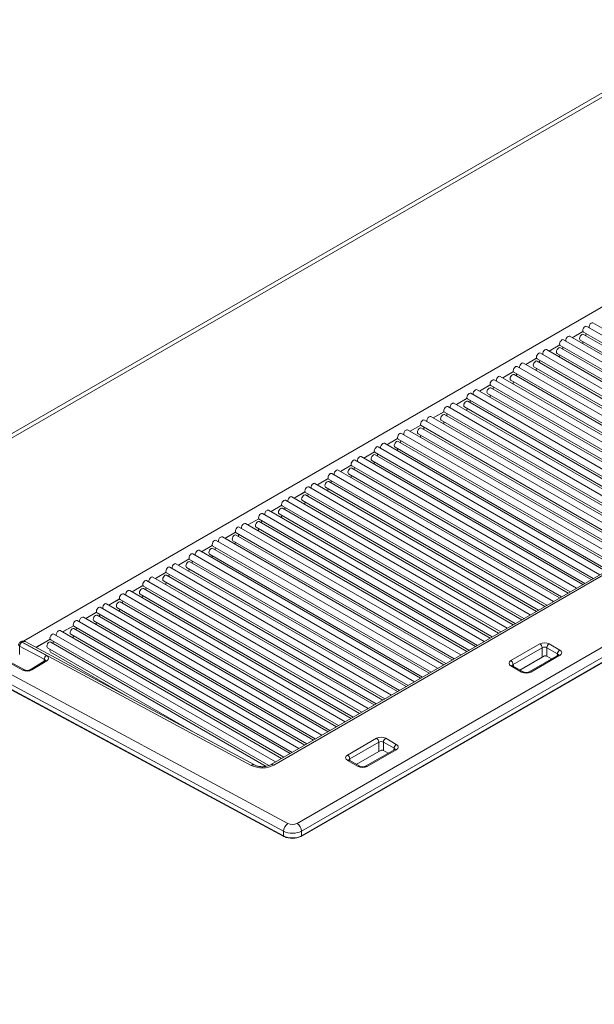
# Model space of a CAD drawing. Units: inches. Extents: x -2295 to 50190, y -5022 to 7606.
# Drawn here: x 6417 to 6505, y 310 to 461 of the extents above; entities that cross this region are included whole.
import ezdxf

# ---------------------------------------------------------------- set-up
doc = ezdxf.new("R2010")
doc.units = ezdxf.units.IN
doc.header["$LTSCALE"] = 2
doc.header["$MEASUREMENT"] = 0
doc.layers.add('M-OBJECT-DETAILS', color=7, linetype='Continuous', lineweight=13)

msp = doc.modelspace()

# ---------------------------------------------------------------- linework, layer by layer
at = {"layer": 'M-OBJECT-DETAILS', "linetype": 'Continuous'}
for p, q in [((7010.73, 741.47), (6263.71, 310.22)), ((7011.52, 741.25), (6264.81, 310.18)), ((6417.22, 365.96), (6540.48, 437.11)), ((6574.04, 415.57), (6455.19, 346.96)), ((6574.54, 415.52), (6455.69, 346.91)), ((6537.77, 394.63), (6503.73, 414.27)), ((6538.71, 395.17), (6504.69, 414.81)), ((6459.24, 337.96), (6590.05, 413.47)), ((6535.15, 393.12), (6501.13, 412.76)), ((6501.5, 412.54), (6503.16, 413.5)), ((6501.52, 412.53), (6503.16, 413.48)), ((6503.23, 413.41), (6536.77, 394.05)), ((6536.46, 393.87), (6503.25, 413.04)), ((6459.9, 335.96), (6590.77, 411.5)), ((6590.75, 412.29), (6459.94, 336.78)), ((6459.95, 336.06), (6590.82, 411.6)), ((6497.94, 410.49), (6499.6, 411.44)), ((6497.96, 410.48), (6499.6, 411.43)), ((6499.68, 411.35), (6533.21, 391.99)), ((6534.21, 392.57), (6500.18, 412.22)), ((6502.75, 412.18), (6535.46, 393.29)), ((6530.65, 390.52), (6496.62, 410.16)), ((6531.59, 391.06), (6497.57, 410.7)), ((6499.19, 410.12), (6531.9, 391.24)), ((6532.9, 391.82), (6499.69, 410.99)), ((6528.04, 389.01), (6494.02, 408.65)), ((6494.39, 408.43), (6496.04, 409.39)), ((6494.4, 408.43), (6496.05, 409.38)), ((6496.12, 409.3), (6529.65, 389.94)), ((6529.34, 389.76), (6496.13, 408.93)), ((6490.83, 406.38), (6492.48, 407.34)), ((6490.84, 406.37), (6492.49, 407.32)), ((6492.56, 407.24), (6526.09, 387.89)), ((6525.78, 387.71), (6492.57, 406.88)), ((6527.09, 388.46), (6493.06, 408.11)), ((6495.63, 408.07), (6528.34, 389.19)), ((6487.27, 404.33), (6488.93, 405.28)), ((6487.29, 404.32), (6488.93, 405.27)), ((6489, 405.19), (6522.53, 385.83)), ((6523.53, 386.41), (6489.5, 406.06)), ((6524.48, 386.95), (6490.46, 406.59)), ((6492.07, 406.01), (6524.78, 387.13)), ((6519.98, 384.36), (6485.95, 404)), ((6520.92, 384.9), (6486.9, 404.54)), ((6488.52, 403.96), (6521.23, 385.08)), ((6522.23, 385.66), (6489.02, 404.83)), ((6517.36, 382.85), (6483.34, 402.49)), ((6483.71, 402.27), (6485.37, 403.23)), ((6483.73, 402.26), (6485.37, 403.21)), ((6485.45, 403.14), (6518.98, 383.78)), ((6518.67, 383.6), (6485.46, 402.77)), ((6480.15, 400.22), (6481.81, 401.17)), ((6480.17, 400.21), (6481.82, 401.16)), ((6481.89, 401.08), (6515.42, 381.73)), ((6515.11, 381.55), (6481.9, 400.72)), ((6516.42, 382.3), (6482.39, 401.95)), ((6484.96, 401.91), (6517.67, 383.02)), ((6512.86, 380.25), (6478.83, 399.89)), ((6513.8, 380.79), (6479.79, 400.43)), ((6481.4, 399.85), (6514.11, 380.97)), ((6509.3, 378.2), (6475.27, 397.84)), ((6510.25, 378.74), (6476.23, 398.38)), ((6476.6, 398.17), (6478.25, 399.12)), ((6476.61, 398.16), (6478.26, 399.11)), ((6477.84, 397.8), (6510.55, 378.92)), ((6478.33, 399.03), (6511.86, 379.67)), ((6511.55, 379.49), (6478.34, 398.67)), ((6506.69, 376.69), (6472.67, 396.32)), ((6473.04, 396.11), (6474.69, 397.07)), ((6473.05, 396.1), (6474.7, 397.05)), ((6474.77, 396.98), (6508.3, 377.62)), ((6508, 377.44), (6474.79, 396.61)), ((6469.48, 394.06), (6471.14, 395.01)), ((6469.5, 394.05), (6471.14, 395)), ((6471.22, 394.92), (6504.75, 375.56)), ((6505.75, 376.14), (6471.72, 395.79)), ((6474.29, 395.75), (6507, 376.86)), ((6502.19, 374.09), (6468.16, 393.73)), ((6503.13, 374.63), (6469.11, 394.27)), ((6470.73, 393.69), (6503.44, 374.81)), ((6504.44, 375.39), (6471.23, 394.56)), ((6498.63, 372.03), (6464.6, 391.68)), ((6499.57, 372.58), (6465.55, 392.22)), ((6465.92, 392), (6467.58, 392.96)), ((6465.94, 392), (6467.59, 392.95)), ((6467.17, 391.64), (6499.88, 372.76)), ((6467.66, 392.87), (6501.19, 373.51)), ((6500.88, 373.33), (6467.67, 392.5)), ((6496.02, 370.52), (6462, 390.16)), ((6462.37, 389.95), (6464.02, 390.91)), ((6462.38, 389.94), (6464.03, 390.89)), ((6464.1, 390.81), (6497.63, 371.46)), ((6497.32, 371.28), (6464.11, 390.45)), ((6458.81, 387.9), (6460.46, 388.85)), ((6458.82, 387.89), (6460.47, 388.84)), ((6460.54, 388.76), (6494.07, 369.4)), ((6495.07, 369.98), (6461.04, 389.63)), ((6463.61, 389.58), (6496.32, 370.7)), ((6491.52, 367.93), (6457.48, 387.57)), ((6492.46, 368.47), (6458.44, 388.11)), ((6460.06, 387.53), (6492.77, 368.65)), ((6493.77, 369.22), (6460.56, 388.4)), ((6487.96, 365.87), (6453.93, 385.52)), ((6488.9, 366.42), (6454.88, 386.06)), ((6455.25, 385.84), (6456.91, 386.8)), ((6455.27, 385.83), (6456.91, 386.78)), ((6456.98, 386.71), (6490.52, 367.35)), ((6490.21, 367.17), (6457, 386.34)), ((6451.69, 383.79), (6453.35, 384.74)), ((6451.71, 383.78), (6453.36, 384.73)), ((6453.43, 384.65), (6486.96, 365.3)), ((6486.65, 365.12), (6453.44, 384.29)), ((6456.5, 385.48), (6489.21, 366.59)), ((6448.14, 381.74), (6449.79, 382.69)), ((6448.15, 381.73), (6449.8, 382.68)), ((6449.87, 382.6), (6483.4, 363.24)), ((6484.4, 363.82), (6450.37, 383.46)), ((6485.34, 364.36), (6451.32, 384)), ((6452.94, 383.42), (6485.65, 364.54)), ((6480.84, 361.77), (6446.81, 381.41)), ((6481.79, 362.31), (6447.77, 381.95)), ((6449.38, 381.37), (6482.09, 362.49)), ((6483.09, 363.06), (6449.88, 382.24)), ((6478.23, 360.26), (6444.21, 379.89)), ((6444.58, 379.68), (6446.23, 380.64)), ((6444.59, 379.67), (6446.24, 380.62)), ((6446.31, 380.54), (6479.84, 361.19)), ((6479.53, 361.01), (6446.32, 380.18)), ((6441.02, 377.63), (6442.68, 378.58)), ((6441.04, 377.62), (6442.68, 378.57)), ((6442.75, 378.49), (6476.29, 359.13)), ((6475.98, 358.96), (6442.77, 378.13)), ((6477.29, 359.71), (6443.25, 379.36)), ((6445.82, 379.32), (6478.53, 360.43)), ((6437.46, 375.57), (6439.12, 376.53)), ((6437.48, 375.57), (6439.12, 376.52)), ((6473.73, 357.66), (6439.7, 377.3)), ((6474.67, 358.2), (6440.65, 377.84)), ((6442.27, 377.26), (6474.98, 358.38)), ((6470.17, 355.6), (6436.14, 375.25)), ((6471.11, 356.15), (6437.09, 375.79)), ((6438.71, 375.21), (6471.42, 356.32)), ((6439.2, 376.44), (6472.73, 357.08)), ((6472.42, 356.9), (6439.21, 376.07)), ((6467.56, 354.09), (6433.54, 373.73)), ((6433.91, 373.52), (6435.56, 374.48)), ((6433.92, 373.51), (6435.57, 374.46)), ((6435.64, 374.38), (6469.17, 355.03)), ((6468.86, 354.85), (6435.65, 374.02)), ((6430.35, 371.47), (6432, 372.42)), ((6430.36, 371.46), (6432.01, 372.41)), ((6432.08, 372.33), (6465.61, 352.97)), ((6465.3, 352.79), (6432.09, 371.97)), ((6466.61, 353.55), (6432.58, 373.2)), ((6435.15, 373.15), (6467.86, 354.27)), ((6463.06, 351.5), (6429.02, 371.14)), ((6464, 352.04), (6429.98, 371.68)), ((6431.59, 371.1), (6464.3, 352.22)), ((6459.5, 349.44), (6425.47, 369.09)), ((6460.44, 349.99), (6426.42, 369.63)), ((6426.79, 369.41), (6428.45, 370.37)), ((6426.81, 369.4), (6428.45, 370.35)), ((6428.04, 369.05), (6460.75, 350.16)), ((6428.52, 370.28), (6462.05, 350.92)), ((6461.75, 350.74), (6428.54, 369.91)), ((6456.88, 347.93), (6422.86, 367.57)), ((6423.23, 367.36), (6424.89, 368.31)), ((6423.25, 367.35), (6424.89, 368.3)), ((6424.97, 368.22), (6458.5, 348.87)), ((6458.19, 348.69), (6424.98, 367.86)), ((6452.69, 346.94), (6417.51, 365.88)), ((6419.14, 365), (6421.33, 366.26)), ((6419.16, 364.99), (6421.34, 366.25)), ((6421.41, 366.17), (6454.9, 346.83)), ((6455.94, 347.39), (6421.91, 367.03)), ((6424.48, 366.99), (6457.19, 348.11)), ((6416.64, 365.19), (6416.59, 363.91)), ((6420.41, 363.16), (6416.64, 365.19)), ((6416.77, 365.83), (6416.72, 365.8)), ((6417.03, 365.81), (6416.98, 365.78)), ((6416.98, 365.78), (6420.75, 363.75)), ((6452.22, 346.87), (6417.03, 365.81)), ((6420.92, 364.94), (6444.01, 351.61)), ((6454.48, 346.72), (6421.42, 365.81)), ((6492.09, 362.95), (6496.55, 365.52)), ((6496.9, 364.93), (6492.44, 362.36)), ((6496.9, 363.5), (6496.9, 364.93)), ((6499.24, 363.99), (6497.61, 364.93)), ((6497.61, 364.93), (6497.61, 363.62)), ((6497.96, 365.52), (6499.6, 364.58)), ((6417.12, 361.51), (6413.35, 363.54)), ((6417.36, 361.54), (6413.59, 363.57)), ((6420.54, 362.96), (6418.27, 361.55)), ((6420.8, 362.94), (6418.53, 361.54)), ((6420.39, 362.86), (6420.41, 363.16)), ((6421.39, 364.25), (6433.18, 357.44)), ((6497.26, 363.71), (6493.46, 361.51)), ((6499.35, 363.79), (6494.89, 361.22)), ((6499.6, 363.77), (6495.14, 361.19)), ((6498.33, 363.21), (6497.61, 363.62)), ((6499.22, 363.72), (6499.24, 363.99)), ((6457.17, 336.75), (6411.26, 361.46)), ((6411.94, 362.66), (6457.85, 337.94)), ((6493.72, 361.19), (6492.09, 362.13)), ((6493.97, 361.22), (6492.34, 362.16)), ((6492.44, 362.36), (6492.47, 362.08)), ((6411.09, 360.76), (6457.21, 335.93)), ((6411.23, 360.76), (6457.17, 336.03)), ((6430.87, 358.69), (6430.94, 358.73)), ((6466.99, 348.46), (6471.45, 351.03)), ((6472.86, 351.03), (6474.49, 350.09)), ((6471.8, 350.44), (6467.34, 347.87)), ((6474.24, 349.3), (6469.78, 346.73)), ((6474.49, 349.28), (6470.03, 346.7)), ((6471.8, 349.01), (6471.8, 350.44)), ((6474.14, 349.5), (6472.51, 350.44)), ((6472.51, 350.44), (6472.51, 349.13)), ((6474.12, 349.23), (6474.14, 349.5)), ((6467.34, 347.87), (6467.37, 347.59)), ((6472.16, 349.22), (6468.35, 347.02)), ((6473.23, 348.72), (6472.51, 349.13)), ((6468.62, 346.7), (6466.99, 347.64)), ((6468.87, 346.73), (6467.24, 347.67)), ((6457.17, 336.03), (6457.17, 336.75)), ((6459.94, 336.78), (6459.95, 336.06))]:
    msp.add_line(p, q, dxfattribs=at)
at = {"layer": 'M-OBJECT-DETAILS', "linetype": 'Continuous', "flags": 128}
for points in [[(6503.23, 413.41), (6503.23, 413.41), (6503.16, 413.49), (6503.13, 413.63), (6503.16, 413.81), (6503.23, 413.98), (6503.35, 414.14), (6503.48, 414.25)], [(6503.48, 414.25), (6503.62, 414.29), (6503.73, 414.27)], [(6504.44, 414.78), (6504.57, 414.83), (6504.69, 414.81)], [(6500.88, 412.73), (6501.02, 412.78), (6501.13, 412.76)], [(6502.75, 412.18), (6502.75, 412.18), (6502.67, 412.26), (6502.64, 412.41), (6502.67, 412.58), (6502.75, 412.75), (6502.86, 412.91), (6503, 413.02)], [(6503, 413.02), (6503.13, 413.06), (6503.25, 413.04)], [(6499.68, 411.35), (6499.68, 411.35), (6499.6, 411.44), (6499.57, 411.58), (6499.6, 411.75), (6499.68, 411.93), (6499.79, 412.08), (6499.93, 412.19)], [(6499.93, 412.19), (6500.06, 412.24), (6500.18, 412.22)], [(6496.12, 409.3), (6496.12, 409.3), (6496.04, 409.39), (6496.02, 409.53), (6496.04, 409.7), (6496.12, 409.88), (6496.23, 410.03), (6496.37, 410.14)], [(6496.37, 410.14), (6496.5, 410.19), (6496.62, 410.16)], [(6497.32, 410.68), (6497.46, 410.72), (6497.57, 410.7)], [(6499.19, 410.12), (6499.19, 410.12), (6499.11, 410.21), (6499.09, 410.35), (6499.11, 410.52), (6499.19, 410.7), (6499.3, 410.85), (6499.44, 410.96)], [(6499.44, 410.96), (6499.57, 411.01), (6499.69, 410.99)], [(6493.77, 408.62), (6493.9, 408.67), (6494.02, 408.65)], [(6495.63, 408.07), (6495.63, 408.07), (6495.55, 408.16), (6495.53, 408.3), (6495.55, 408.47), (6495.63, 408.65), (6495.75, 408.8), (6495.88, 408.91)], [(6495.88, 408.91), (6496.02, 408.96), (6496.13, 408.93)], [(6492.07, 406.01), (6492.07, 406.01), (6492, 406.1), (6491.97, 406.24), (6492, 406.42), (6492.07, 406.59), (6492.19, 406.75), (6492.32, 406.86)], [(6492.32, 406.86), (6492.46, 406.9), (6492.57, 406.88)], [(6492.56, 407.24), (6492.56, 407.24), (6492.48, 407.33), (6492.46, 407.47), (6492.48, 407.64), (6492.56, 407.82), (6492.68, 407.98), (6492.81, 408.09)], [(6492.81, 408.09), (6492.95, 408.13), (6493.06, 408.11)], [(6489, 405.19), (6489, 405.19), (6488.93, 405.28), (6488.9, 405.42), (6488.93, 405.59), (6489, 405.77), (6489.12, 405.92), (6489.25, 406.03)], [(6489.25, 406.03), (6489.39, 406.08), (6489.5, 406.06)], [(6490.21, 406.57), (6490.34, 406.62), (6490.46, 406.59)], [(6485.45, 403.14), (6485.45, 403.14), (6485.37, 403.22), (6485.34, 403.37), (6485.37, 403.54), (6485.45, 403.71), (6485.56, 403.87), (6485.7, 403.98)], [(6485.7, 403.98), (6485.83, 404.02), (6485.95, 404)], [(6486.65, 404.52), (6486.79, 404.56), (6486.9, 404.54)], [(6488.52, 403.96), (6488.52, 403.96), (6488.44, 404.05), (6488.41, 404.19), (6488.44, 404.36), (6488.52, 404.54), (6488.63, 404.69), (6488.77, 404.8)], [(6488.77, 404.8), (6488.9, 404.85), (6489.02, 404.83)], [(6483.09, 402.46), (6483.23, 402.51), (6483.34, 402.49)], [(6484.96, 401.91), (6484.96, 401.91), (6484.88, 402), (6484.85, 402.14), (6484.88, 402.31), (6484.96, 402.48), (6485.07, 402.64), (6485.21, 402.75)], [(6485.21, 402.75), (6485.34, 402.8), (6485.46, 402.77)], [(6481.4, 399.85), (6481.4, 399.85), (6481.32, 399.94), (6481.3, 400.08), (6481.32, 400.25), (6481.4, 400.43), (6481.52, 400.59), (6481.65, 400.69)], [(6481.65, 400.69), (6481.79, 400.74), (6481.9, 400.72)], [(6481.89, 401.08), (6481.89, 401.08), (6481.81, 401.17), (6481.78, 401.31), (6481.81, 401.48), (6481.89, 401.66), (6482, 401.81), (6482.14, 401.92)], [(6482.14, 401.92), (6482.27, 401.97), (6482.39, 401.95)], [(6478.33, 399.03), (6478.33, 399.03), (6478.25, 399.12), (6478.23, 399.26), (6478.25, 399.43), (6478.33, 399.61), (6478.45, 399.76), (6478.58, 399.87)], [(6478.58, 399.87), (6478.72, 399.92), (6478.83, 399.89)], [(6479.54, 400.41), (6479.67, 400.45), (6479.79, 400.43)], [(6474.77, 396.98), (6474.77, 396.98), (6474.7, 397.06), (6474.67, 397.2), (6474.7, 397.38), (6474.77, 397.55), (6474.89, 397.71), (6475.02, 397.82)], [(6475.02, 397.82), (6475.16, 397.86), (6475.27, 397.84)], [(6475.98, 398.35), (6476.11, 398.4), (6476.23, 398.38)], [(6477.84, 397.8), (6477.84, 397.8), (6477.77, 397.89), (6477.74, 398.03), (6477.77, 398.2), (6477.84, 398.38), (6477.96, 398.53), (6478.09, 398.64)], [(6478.09, 398.64), (6478.23, 398.69), (6478.34, 398.67)], [(6472.42, 396.3), (6472.56, 396.35), (6472.67, 396.32)], [(6474.29, 395.75), (6474.29, 395.75), (6474.21, 395.83), (6474.18, 395.97), (6474.21, 396.15), (6474.29, 396.32), (6474.4, 396.48), (6474.54, 396.59)], [(6474.54, 396.59), (6474.67, 396.63), (6474.79, 396.61)], [(6471.22, 394.92), (6471.22, 394.92), (6471.14, 395.01), (6471.11, 395.15), (6471.14, 395.32), (6471.22, 395.5), (6471.33, 395.65), (6471.47, 395.76)], [(6471.47, 395.76), (6471.6, 395.81), (6471.72, 395.79)], [(6467.66, 392.87), (6467.66, 392.87), (6467.58, 392.96), (6467.55, 393.1), (6467.58, 393.27), (6467.66, 393.44), (6467.77, 393.6), (6467.91, 393.71)], [(6467.91, 393.71), (6468.04, 393.76), (6468.16, 393.73)], [(6468.86, 394.25), (6469, 394.29), (6469.11, 394.27)], [(6470.73, 393.69), (6470.73, 393.69), (6470.65, 393.78), (6470.62, 393.92), (6470.65, 394.09), (6470.73, 394.27), (6470.84, 394.42), (6470.98, 394.53)], [(6470.98, 394.53), (6471.11, 394.58), (6471.23, 394.56)], [(6464.1, 390.81), (6464.1, 390.81), (6464.02, 390.9), (6464, 391.04), (6464.02, 391.21), (6464.1, 391.39), (6464.21, 391.55), (6464.35, 391.66)], [(6464.35, 391.66), (6464.49, 391.7), (6464.6, 391.68)], [(6465.3, 392.19), (6465.44, 392.24), (6465.55, 392.22)], [(6467.17, 391.64), (6467.17, 391.64), (6467.09, 391.73), (6467.07, 391.87), (6467.09, 392.04), (6467.17, 392.22), (6467.29, 392.37), (6467.42, 392.48)], [(6467.42, 392.48), (6467.56, 392.53), (6467.67, 392.5)], [(6461.75, 390.14), (6461.88, 390.19), (6462, 390.16)], [(6463.61, 389.58), (6463.61, 389.58), (6463.54, 389.67), (6463.51, 389.81), (6463.54, 389.99), (6463.61, 390.16), (6463.73, 390.32), (6463.86, 390.43)], [(6463.86, 390.43), (6464, 390.47), (6464.11, 390.45)], [(6460.54, 388.76), (6460.54, 388.76), (6460.47, 388.85), (6460.44, 388.99), (6460.47, 389.16), (6460.54, 389.34), (6460.66, 389.49), (6460.79, 389.6)], [(6460.79, 389.6), (6460.93, 389.65), (6461.04, 389.63)], [(6456.98, 386.71), (6456.98, 386.71), (6456.91, 386.79), (6456.88, 386.94), (6456.91, 387.11), (6456.98, 387.28), (6457.1, 387.44), (6457.23, 387.55)], [(6457.23, 387.55), (6457.37, 387.59), (6457.48, 387.57)], [(6458.19, 388.09), (6458.32, 388.13), (6458.44, 388.11)], [(6460.06, 387.53), (6460.06, 387.53), (6459.98, 387.62), (6459.95, 387.76), (6459.98, 387.93), (6460.06, 388.11), (6460.17, 388.26), (6460.31, 388.37)], [(6460.31, 388.37), (6460.44, 388.42), (6460.56, 388.4)], [(6453.68, 385.49), (6453.81, 385.54), (6453.93, 385.52)], [(6454.63, 386.03), (6454.77, 386.08), (6454.88, 386.06)], [(6456.5, 385.48), (6456.5, 385.48), (6456.42, 385.57), (6456.39, 385.71), (6456.42, 385.88), (6456.5, 386.05), (6456.61, 386.21), (6456.75, 386.32)], [(6456.75, 386.32), (6456.88, 386.37), (6457, 386.34)], [(6451.07, 383.98), (6451.21, 384.02), (6451.32, 384)], [(6452.94, 383.42), (6452.94, 383.42), (6452.86, 383.51), (6452.84, 383.65), (6452.86, 383.82), (6452.94, 384), (6453.05, 384.16), (6453.19, 384.26)], [(6453.19, 384.26), (6453.33, 384.31), (6453.44, 384.29)], [(6453.43, 384.65), (6453.43, 384.65), (6453.35, 384.74), (6453.32, 384.88), (6453.35, 385.05), (6453.43, 385.23), (6453.54, 385.38), (6453.68, 385.49)], [(6449.87, 382.6), (6449.87, 382.6), (6449.79, 382.69), (6449.77, 382.83), (6449.79, 383), (6449.87, 383.18), (6449.98, 383.33), (6450.12, 383.44)], [(6450.12, 383.44), (6450.25, 383.49), (6450.37, 383.46)], [(6446.31, 380.54), (6446.31, 380.54), (6446.24, 380.63), (6446.21, 380.77), (6446.24, 380.95), (6446.31, 381.12), (6446.43, 381.28), (6446.56, 381.39)], [(6446.56, 381.39), (6446.7, 381.43), (6446.81, 381.41)], [(6447.52, 381.92), (6447.65, 381.97), (6447.77, 381.95)], [(6449.38, 381.37), (6449.38, 381.37), (6449.31, 381.46), (6449.28, 381.6), (6449.31, 381.77), (6449.38, 381.95), (6449.5, 382.1), (6449.63, 382.21)], [(6449.63, 382.21), (6449.77, 382.26), (6449.88, 382.24)], [(6443.96, 379.87), (6444.09, 379.92), (6444.21, 379.89)], [(6445.82, 379.32), (6445.82, 379.32), (6445.75, 379.4), (6445.72, 379.54), (6445.75, 379.72), (6445.82, 379.89), (6445.94, 380.05), (6446.07, 380.16)], [(6446.07, 380.16), (6446.21, 380.2), (6446.32, 380.18)], [(6442.27, 377.26), (6442.27, 377.26), (6442.19, 377.35), (6442.16, 377.49), (6442.19, 377.66), (6442.27, 377.84), (6442.38, 377.99), (6442.52, 378.1)], [(6442.52, 378.1), (6442.65, 378.15), (6442.77, 378.13)], [(6442.75, 378.49), (6442.75, 378.49), (6442.68, 378.58), (6442.65, 378.72), (6442.68, 378.89), (6442.75, 379.07), (6442.87, 379.22), (6443, 379.33)], [(6443, 379.33), (6443.14, 379.38), (6443.25, 379.36)], [(6439.2, 376.44), (6439.2, 376.44), (6439.12, 376.53), (6439.09, 376.67), (6439.12, 376.84), (6439.2, 377.01), (6439.31, 377.17), (6439.45, 377.28)], [(6439.45, 377.28), (6439.58, 377.33), (6439.7, 377.3)], [(6440.4, 377.82), (6440.54, 377.86), (6440.65, 377.84)], [(6435.64, 374.38), (6435.64, 374.38), (6435.56, 374.47), (6435.54, 374.61), (6435.56, 374.78), (6435.64, 374.96), (6435.75, 375.12), (6435.89, 375.22)], [(6435.89, 375.22), (6436.02, 375.27), (6436.14, 375.25)], [(6436.84, 375.76), (6436.98, 375.81), (6437.09, 375.79)], [(6438.71, 375.21), (6438.71, 375.21), (6438.63, 375.3), (6438.61, 375.44), (6438.63, 375.61), (6438.71, 375.79), (6438.82, 375.94), (6438.96, 376.05)], [(6438.96, 376.05), (6439.09, 376.1), (6439.21, 376.07)], [(6433.29, 373.71), (6433.42, 373.76), (6433.54, 373.73)], [(6435.15, 373.15), (6435.15, 373.15), (6435.07, 373.24), (6435.05, 373.38), (6435.07, 373.56), (6435.15, 373.73), (6435.27, 373.89), (6435.4, 374)], [(6435.4, 374), (6435.54, 374.04), (6435.65, 374.02)], [(6431.59, 371.1), (6431.59, 371.1), (6431.52, 371.19), (6431.49, 371.33), (6431.52, 371.5), (6431.59, 371.68), (6431.71, 371.83), (6431.84, 371.94)], [(6431.84, 371.94), (6431.98, 371.99), (6432.09, 371.97)], [(6432.08, 372.33), (6432.08, 372.33), (6432, 372.42), (6431.98, 372.56), (6432, 372.73), (6432.08, 372.91), (6432.2, 373.06), (6432.33, 373.17)], [(6432.33, 373.17), (6432.47, 373.22), (6432.58, 373.2)], [(6428.52, 370.28), (6428.52, 370.28), (6428.45, 370.36), (6428.42, 370.5), (6428.45, 370.68), (6428.52, 370.85), (6428.64, 371.01), (6428.77, 371.12)], [(6428.77, 371.12), (6428.91, 371.16), (6429.02, 371.14)], [(6429.73, 371.65), (6429.86, 371.7), (6429.98, 371.68)], [(6424.97, 368.22), (6424.97, 368.22), (6424.89, 368.31), (6424.86, 368.45), (6424.89, 368.62), (6424.97, 368.8), (6425.08, 368.95), (6425.22, 369.06)], [(6425.22, 369.06), (6425.35, 369.11), (6425.47, 369.09)], [(6426.17, 369.6), (6426.31, 369.65), (6426.42, 369.63)], [(6428.04, 369.05), (6428.04, 369.05), (6427.96, 369.14), (6427.93, 369.28), (6427.96, 369.45), (6428.04, 369.62), (6428.15, 369.78), (6428.29, 369.89)], [(6428.29, 369.89), (6428.42, 369.94), (6428.54, 369.91)], [(6422.61, 367.55), (6422.75, 367.59), (6422.86, 367.57)], [(6424.48, 366.99), (6424.48, 366.99), (6424.4, 367.08), (6424.38, 367.22), (6424.4, 367.39), (6424.48, 367.57), (6424.59, 367.73), (6424.73, 367.83)], [(6424.73, 367.83), (6424.86, 367.88), (6424.98, 367.86)], [(6421.41, 366.17), (6421.41, 366.17), (6421.33, 366.26), (6421.3, 366.4), (6421.33, 366.57), (6421.41, 366.75), (6421.52, 366.9), (6421.66, 367.01)], [(6421.66, 367.01), (6421.79, 367.06), (6421.91, 367.03)], [(6420.92, 364.94), (6420.92, 364.94), (6420.84, 365.03), (6420.82, 365.17), (6420.84, 365.34), (6420.92, 365.52), (6421.04, 365.67), (6421.17, 365.78)], [(6421.17, 365.78), (6421.31, 365.83), (6421.42, 365.81)], [(6421.39, 364.25), (6421.39, 364.25), (6421.31, 364.34), (6421.28, 364.48), (6421.31, 364.65), (6421.33, 364.7)]]:
    msp.add_lwpolyline(points, dxfattribs=at)
at = {"layer": 'M-OBJECT-DETAILS', "linetype": 'Continuous'}
for centre, radius, start, end in [((6504.8, 414.18), 0.707, 120.6087, 189.4504), ((6501.24, 412.12), 0.707, 120.6098, 189.4503), ((6504.15, 412.95), 0.553, 157.141, 192.9395), ((6503.67, 411.72), 0.556, 157.1784, 192.5467), ((6497.68, 410.07), 0.707, 120.6105, 189.4487), ((6500.11, 409.67), 0.555, 157.1691, 192.556), ((6500.6, 410.9), 0.554, 157.1503, 192.9303), ((6494.13, 408.01), 0.707, 120.6087, 189.4504), ((6497.04, 408.85), 0.553, 157.141, 192.9395), ((6493.48, 406.79), 0.554, 157.1503, 192.9303), ((6496.55, 407.62), 0.556, 157.1784, 192.5467), ((6490.57, 405.96), 0.707, 120.6098, 189.4503), ((6492.99, 405.56), 0.555, 157.1691, 192.556), ((6487.01, 403.91), 0.707, 120.6098, 189.4503), ((6489.44, 403.51), 0.555, 157.1619, 192.5599), ((6489.92, 404.74), 0.554, 157.1483, 192.9356), ((6483.45, 401.85), 0.707, 120.6077, 189.4504), ((6486.36, 402.69), 0.553, 157.1338, 192.9434), ((6482.81, 400.63), 0.554, 157.1522, 192.925), ((6485.88, 401.46), 0.556, 157.1764, 192.5521), ((6479.9, 399.8), 0.707, 120.6124, 189.4458), ((6482.32, 399.4), 0.556, 157.1764, 192.5521), ((6476.34, 397.75), 0.707, 120.6098, 189.4503), ((6479.25, 398.58), 0.554, 157.1483, 192.9356), ((6472.78, 395.69), 0.707, 120.6098, 189.4503), ((6475.69, 396.52), 0.554, 157.1483, 192.9356), ((6478.76, 397.35), 0.556, 157.1764, 192.5521), ((6472.13, 394.47), 0.553, 157.1338, 192.9434), ((6475.21, 395.29), 0.556, 157.1736, 192.5482), ((6469.22, 393.64), 0.707, 120.6077, 189.4504), ((6471.65, 393.24), 0.556, 157.1764, 192.5521), ((6465.66, 391.58), 0.707, 120.6133, 189.4448), ((6468.58, 392.42), 0.554, 157.1522, 192.925), ((6462.11, 389.53), 0.707, 120.6098, 189.4503), ((6465.02, 390.36), 0.554, 157.1483, 192.9356), ((6468.09, 391.19), 0.556, 157.1764, 192.5521), ((6464.53, 389.13), 0.556, 157.1764, 192.5521), ((6458.55, 387.48), 0.707, 120.6098, 189.4503), ((6460.98, 387.08), 0.556, 157.1736, 192.5482), ((6461.46, 388.31), 0.554, 157.1483, 192.9356), ((6454.99, 385.42), 0.707, 120.6077, 189.4504), ((6457.9, 386.26), 0.554, 157.1455, 192.9317), ((6454.35, 384.2), 0.554, 157.1483, 192.9356), ((6457.42, 385.03), 0.556, 157.1764, 192.5521), ((6451.43, 383.37), 0.707, 120.6098, 189.4503), ((6453.86, 382.97), 0.556, 157.1764, 192.5521), ((6447.88, 381.32), 0.707, 120.6098, 189.4503), ((6450.3, 380.92), 0.555, 157.1619, 192.5599), ((6450.79, 382.15), 0.554, 157.1483, 192.9356), ((6444.32, 379.26), 0.707, 120.6098, 189.4503), ((6447.23, 380.09), 0.553, 157.1338, 192.9434), ((6443.67, 378.04), 0.554, 157.1522, 192.925), ((6446.75, 378.86), 0.556, 157.1804, 192.5413), ((6440.76, 377.21), 0.707, 120.6077, 189.4504), ((6443.19, 376.81), 0.556, 157.1764, 192.5521), ((6437.2, 375.15), 0.707, 120.6098, 189.4503), ((6439.63, 374.76), 0.556, 157.1764, 192.5521), ((6440.12, 375.99), 0.554, 157.1483, 192.9356), ((6433.65, 373.1), 0.707, 120.6098, 189.4503), ((6436.56, 373.93), 0.554, 157.1483, 192.9356), ((6433, 371.88), 0.553, 157.1338, 192.9434), ((6436.07, 372.7), 0.555, 157.1619, 192.5599), ((6430.09, 371.05), 0.707, 120.6077, 189.4504), ((6432.52, 370.65), 0.556, 157.1804, 192.5413), ((6426.53, 368.99), 0.707, 120.6111, 189.447), ((6429.44, 369.82), 0.554, 157.1522, 192.925), ((6422.97, 366.94), 0.707, 120.6098, 189.4503), ((6425.89, 367.77), 0.554, 157.1483, 192.9356), ((6428.96, 368.6), 0.556, 157.1764, 192.5521), ((6417.33, 365.44), 0.477, 67.623, 127.7594), ((6422.33, 365.72), 0.554, 157.1483, 192.9356), ((6425.4, 366.54), 0.556, 157.1764, 192.5521), ((6416.98, 365.38), 0.5, 121.7602, 177.5597), ((6416.73, 365.41), 0.241, 183.7491, 250.3057), ((6417.44, 365.13), 0.798, 124.7998, 175.8567), ((6416.84, 365.58), 0.253, 54.9004, 117.7506), ((6416.89, 365.61), 0.252, 54.8402, 117.8155), ((6496.13, 364.87), 0.774, 4.4668, 57.2635), ((6498.38, 364.87), 0.774, 122.7378, 175.532), ((6500.01, 363.93), 0.774, 122.7378, 175.532), ((6421.21, 363.1), 0.798, 124.7983, 175.8623), ((6420.66, 362.73), 0.255, 55.1281, 117.5229), ((6491.67, 362.3), 0.774, 4.4668, 57.2635), ((6499.45, 363.57), 0.248, 53.9692, 114.7065), ((6417.27, 361.33), 0.228, 65.5379, 129.2633), ((6418.39, 361.33), 0.255, 55.1324, 117.4482), ((6492.24, 361.94), 0.241, 64.3166, 127.0031), ((6493.87, 361), 0.242, 64.5566, 126.9707), ((6494.99, 360.99), 0.249, 53.9239, 113.9332), ((6471.03, 350.38), 0.774, 4.4668, 57.2635), ((6473.28, 350.38), 0.774, 122.7365, 175.5332), ((6474.91, 349.44), 0.774, 122.7365, 175.5332), ((6474.35, 349.07), 0.248, 53.9692, 114.7065), ((6466.57, 347.81), 0.774, 4.4668, 57.2635), ((6452.51, 346.5), 0.477, 67.5225, 127.7779), ((6453.92, 350.34), 3.86, 243.8539, 297.301), ((6455.4, 346.5), 0.505, 54.4351, 113.6391), ((6467.13, 347.45), 0.242, 64.3602, 126.9595), ((6468.77, 346.51), 0.242, 64.548, 126.9748), ((6469.89, 346.5), 0.249, 53.9239, 113.9332), ((6458.76, 336.63), 1.6, 124.7963, 175.8622), ((6458.4, 336.66), 1.55, 4.465, 57.2652), ((6457.27, 336.01), 0.0991, 169.2259, 235.6156), ((6459.86, 336.05), 0.0999, 234.1469, 294.509), ((6459.85, 336.04), 0.101, 305.115, 10.1435)]:
    msp.add_arc(centre, radius, start, end, dxfattribs=at)
for centre, major_axis, ratio, start_param, end_param in [((6497.26, 365.11), (1, 0), 0.578871, 0.786768, 2.354825), ((6497.26, 364.71), (0.5, 0), 0.642387, 0.786768, 2.354825), ((6498.89, 364.17), (1, 0), 0.575709, 5.499157, 7.067214), ((6420.07, 362.92), (0.503, 0.045), 0.571584, 6.167474, 7.050681), ((6420.07, 363.33), (1, 0), 0.575712, 5.533873, 7.10193), ((6492.8, 362.54), (1, 0), 0.575709, 2.357564, 3.925621), ((6497.26, 363.42), (0.5, 0), 0.578871, 0.786768, 1.118059), ((6498.89, 363.77), (0.503, 0.045), 0.569552, 6.163687, 7.016664), ((6417.8, 361.93), (1, 0), 0.578867, 3.963459, 5.531516), ((6492.8, 362.13), (0.503, -0.045), 0.569552, 2.408114, 3.243076), ((6494.43, 361.6), (1, 0), 0.578871, 3.92836, 5.496418), ((6472.16, 350.62), (1, 0), 0.578871, 0.786768, 2.354825), ((6472.16, 350.21), (0.5, 0), 0.642387, 0.786768, 2.354825), ((6473.78, 349.28), (0.503, 0.045), 0.569552, 6.163687, 7.016664), ((6473.78, 349.68), (1, 0), 0.575709, 5.499157, 7.067214), ((6467.7, 348.05), (1, 0), 0.575709, 2.357564, 3.925621), ((6467.7, 347.64), (0.503, -0.045), 0.569552, 2.408114, 3.243076), ((6472.16, 348.93), (0.5, 0), 0.578871, 0.786768, 1.118059), ((6469.33, 347.11), (1, 0), 0.578871, 3.92836, 5.496418), ((6458.53, 338.37), (1, 0), 0.578817, 3.963313, 5.496557), ((6458.53, 337.55), (2, 0), 0.547628, 3.962815, 5.49606), ((6458.53, 336.87), (2, 0), 0.572579, 3.963205, 5.49645), ((6458.53, 336.7), (1.8, 0), 0.578817, 3.963313, 5.496557)]:
    msp.add_ellipse(centre, major_axis=major_axis, ratio=ratio, start_param=start_param, end_param=end_param, dxfattribs=at)
for points, knots in [([(6417.5, 365.87), (6417.49, 365.88), (6417.41, 365.94), (6417.21, 365.97), (6416.97, 365.94), (6416.84, 365.87), (6416.77, 365.83)], [0, 0, 0, 0, 0.0688394, 0.3990719, 0.7064874, 1, 1, 1, 1]), ([(6420.58, 362.99), (6420.59, 362.99), (6420.59, 363), (6420.56, 362.97), (6420.54, 362.96)], [0, 0, 0, 0, 0.372306, 1, 1, 1, 1]), ([(6497.32, 363.65), (6497.34, 363.66), (6497.38, 363.69), (6497.43, 363.69), (6497.47, 363.68), (6497.48, 363.68)], [0, 0, 0, 0, 0.326992, 0.847164, 1, 1, 1, 1]), ([(6499.4, 363.83), (6499.4, 363.83), (6499.4, 363.83), (6499.36, 363.8), (6499.35, 363.79)], [0, 0, 0, 0, 0.510864, 1, 1, 1, 1]), ([(6418.27, 361.55), (6418.24, 361.54), (6418.18, 361.5), (6418.02, 361.46), (6417.84, 361.44), (6417.63, 361.45), (6417.46, 361.49), (6417.39, 361.53), (6417.36, 361.54)], [0, 0, 0, 0, 0.153487, 0.314674, 0.49112, 0.677502, 0.863862, 1, 1, 1, 1]), ([(6492.34, 362.16), (6492.32, 362.17), (6492.28, 362.2), (6492.28, 362.2), (6492.29, 362.2)], [0, 0, 0, 0, 0.588347, 1, 1, 1, 1]), ([(6494.89, 361.22), (6494.85, 361.2), (6494.79, 361.17), (6494.62, 361.13), (6494.43, 361.11), (6494.23, 361.13), (6494.06, 361.17), (6494, 361.2), (6493.97, 361.22)], [0, 0, 0, 0, 0.15541, 0.319089, 0.49764, 0.684722, 0.870091, 1, 1, 1, 1]), ([(6474.3, 349.34), (6474.3, 349.34), (6474.3, 349.34), (6474.26, 349.31), (6474.24, 349.3)], [0, 0, 0, 0, 0.510829, 1, 1, 1, 1]), ([(6472.22, 349.16), (6472.23, 349.17), (6472.27, 349.19), (6472.33, 349.2), (6472.37, 349.19), (6472.37, 349.19)], [0, 0, 0, 0, 0.327017, 0.847152, 1, 1, 1, 1]), ([(6455.19, 346.96), (6455.12, 346.92), (6454.95, 346.83), (6454.53, 346.71), (6453.97, 346.65), (6453.38, 346.69), (6452.94, 346.81), (6452.76, 346.91), (6452.69, 346.94)], [0, 0, 0, 0, 0.118074, 0.29773, 0.492582, 0.696404, 0.89886, 1, 1, 1, 1]), ([(6467.24, 347.67), (6467.22, 347.68), (6467.18, 347.71), (6467.18, 347.71), (6467.18, 347.71)], [0, 0, 0, 0, 0.58833, 1, 1, 1, 1]), ([(6469.78, 346.73), (6469.75, 346.71), (6469.68, 346.68), (6469.52, 346.63), (6469.33, 346.62), (6469.12, 346.63), (6468.96, 346.68), (6468.9, 346.71), (6468.87, 346.73)], [0, 0, 0, 0, 0.155412, 0.319066, 0.497641, 0.684725, 0.87009, 1, 1, 1, 1])]:
    msp.add_open_spline(points, degree=3, knots=knots, dxfattribs=at)

doc.saveas('drawing.dxf')
